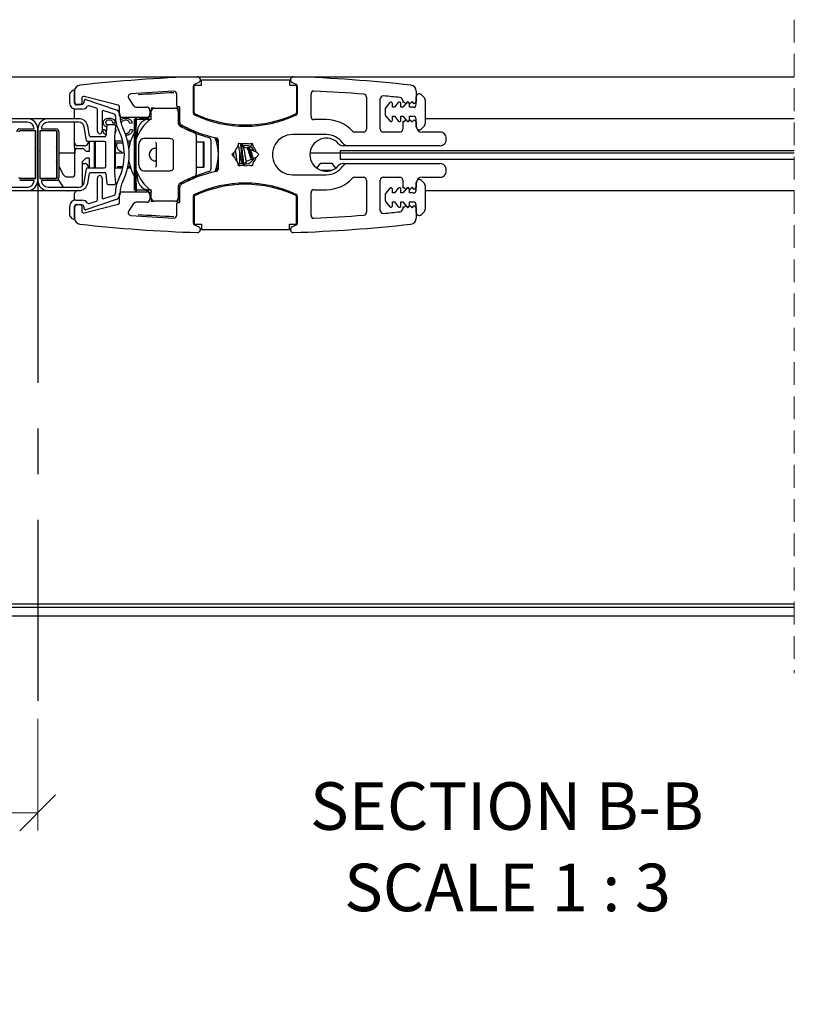
# Model space of a CAD drawing. Units: millimetres. Extents: x 13 to 432, y 4 to 264.
# Drawn here: x 240 to 283, y 204 to 259 of the extents above; entities that cross this region are included whole.
import ezdxf

# ---------------------------------------------------------------- set-up
doc = ezdxf.new("R2010")
doc.units = ezdxf.units.MM
doc.linetypes.add('CENTERX2', pattern=[20.32, 12.7, -2.54, 2.54, -2.54])
doc.linetypes.add('HIDDEN', pattern=[1.905, 1.27, -0.635])
doc.styles.add('SLDTEXTSTYLE0', font='TXT', dxfattribs={"width": 0.605})
doc.dimstyles.new('SLDDIMSTYLE1', dxfattribs={"dimtxt": 2.054655, "dimasz": 2, "dimexe": 0, "dimexo": 0.0625, "dimgap": 0.513664, "dimtad": 1, "dimdec": 0, "dimlfac": 3, "dimrnd": 1e-09, "dimzin": 12, "dimdsep": 46, "dimtxsty": 'SLDTEXTSTYLE0', "dimblk1": 'OBLIQUE', "dimblk2": 'OBLIQUE', "dimsah": 1, "dimcen": 0.09, "dimadec": 0, "dimazin": 3, "dimtfac": 1, "dimtofl": 0, "dimtmove": 0, "dimatfit": 3, "dimldrblk": 'OBLIQUE', "dimfxl": 0, "dimfrac": 2, "dimtolj": 1, "dimtzin": 12, "dimarcsym": 0})

# ---------------------------------------------------------------- blocks, each defined once
blk = doc.blocks.new('SW_BROKEN_VIEW_2')
at = {"color": 0, "linetype": 'Continuous'}
for p, q in [((60.983, 0.139), (35.729, 0.139)), ((35.729, 0.139), (35.729, -0.355)), ((60.983, -0.355), (35.729, -0.355))]:
    blk.add_line(p, q, dxfattribs=at)
at = {"color": 0, "linetype": 'CENTERX2'}
blk.add_line((18.906, -0.083), (18.906, -30.473), dxfattribs=at)
blk = doc.blocks.new('_Oblique')
at = {"color": 0, "linetype": 'ByBlock', "lineweight": -2}
blk.add_line((-0.5, -0.5), (0.5, 0.5), dxfattribs=at)
blk = doc.blocks.new('_D_4')
at = {"color": 7, "linetype": 'Continuous', "lineweight": 0}
for p, q in [((169.316, 225.868), (169.316, 214.121)), ((240.839, 220.345), (240.839, 214.121)), ((169.316, 215.112), (240.839, 215.112))]:
    blk.add_line(p, q, dxfattribs=at)
at = {"color": 7, "linetype": 'Continuous', "lineweight": 18, "xscale": 2, "yscale": 2, "rotation": 180.0000000000004}
blk.add_blockref('_Oblique', (169.316, 215.112), dxfattribs=at)
at = {"color": 7, "linetype": 'Continuous', "lineweight": 18, "xscale": 2, "yscale": 2}
blk.add_blockref('_Oblique', (240.839, 215.112), dxfattribs=at)
at = {"color": 7, "linetype": 'Continuous', "lineweight": 18, "insert": (184.705, 217.84), "char_height": 2.11667, "attachment_point": 1, "style": 'SLDTEXTSTYLE0'}
blk.add_mtext('Custom Screen Meeting Point', dxfattribs=at)
blk = doc.blocks.new('SW_NOTE_0_1')
at = {"color": 0, "linetype": 'Continuous', "lineweight": 0, "char_height": 2.64583, "attachment_point": 2, "style": 'SLDTEXTSTYLE0'}
for s, insert in [('SECTION B-B', (11.369, 3.411)), ('SCALE 1 : 3', (11.407, -1.117))]:
    blk.add_mtext(s, dxfattribs=dict(at, insert=insert))

msp = doc.modelspace()

# ---------------------------------------------------------------- linework, layer by layer
at = {"color": 7, "linetype": 'HIDDEN', "lineweight": 18}
msp.add_line((282.916, 259.233), (282.916, 222.883), dxfattribs=at)
at = {"color": 7, "linetype": 'Continuous', "lineweight": 25}
for p, q in [((169.316, 256.058), (282.916, 256.058)), ((249.941, 255.586), (249.941, 255.892)), ((249.941, 255.892), (254.841, 255.892)), ((253.209, 255.892), (253.209, 255.896)), ((254.841, 255.892), (254.841, 255.586)), ((242.644, 255.156), (242.777, 255.289)), ((242.891, 254.592), (242.891, 255.261)), ((249.491, 255.515), (249.491, 254.056)), ((249.541, 254.075), (249.541, 255.586)), ((249.541, 255.586), (249.941, 255.586)), ((249.794, 255.74), (249.568, 255.636)), ((254.841, 255.586), (255.241, 255.586)), ((255.214, 255.636), (254.988, 255.74)), ((255.241, 255.586), (255.241, 254.075)), ((255.291, 254.056), (255.291, 255.515)), ((261.891, 255.261), (261.891, 254.675)), ((242.624, 254.592), (242.624, 255.108)), ((242.891, 255.242), (242.891, 254.658)), ((243.291, 254.87), (243.291, 254.592)), ((245.316, 254.478), (243.416, 254.967)), ((243.424, 254.658), (243.424, 254.725)), ((243.512, 254.788), (245.197, 254.224)), ((245.902, 254.846), (246.169, 254.449)), ((248.574, 254.442), (248.574, 255.088)), ((256.041, 253.84), (256.041, 255.096)), ((259.124, 254.923), (259.124, 253.142)), ((259.891, 253.142), (259.891, 254.827)), ((261.141, 254.737), (261.141, 254.625)), ((261.891, 254.525), (261.891, 254.942)), ((262.176, 255.06), (262.342, 254.893)), ((262.391, 254.775), (262.391, 253.442)), ((242.891, 253.725), (242.891, 254.265)), ((243.291, 254.258), (242.958, 254.258)), ((243.191, 254.492), (242.991, 254.492)), ((243.024, 254.525), (243.291, 254.525)), ((244.112, 254.306), (243.69, 254.448)), ((244.158, 253.025), (244.158, 254.243)), ((245.112, 253.972), (244.512, 254.172)), ((245.391, 253.892), (245.391, 254.381)), ((246.308, 254.375), (246.908, 254.375)), ((247.074, 254.208), (247.074, 253.958)), ((247.158, 254.308), (247.158, 254.142)), ((247.324, 254.308), (247.158, 254.308)), ((247.324, 254.308), (248.491, 254.308)), ((248.658, 254.308), (248.491, 254.308)), ((248.691, 254.392), (248.624, 254.392)), ((248.642, 254.212), (248.741, 254.2)), ((248.658, 254.142), (248.658, 254.308)), ((248.741, 253.522), (248.741, 254.342)), ((260.158, 254.237), (260.158, 253.98)), ((260.427, 254.619), (260.197, 254.344)), ((260.574, 254.358), (260.574, 254.565)), ((260.675, 254.358), (260.574, 254.358)), ((260.894, 254.619), (260.675, 254.358)), ((261.041, 254.358), (261.041, 254.565)), ((261.142, 254.358), (261.041, 254.358)), ((261.191, 254.675), (261.141, 254.625)), ((261.361, 254.619), (261.142, 254.358)), ((261.308, 254.558), (261.191, 254.675)), ((261.424, 254.675), (261.308, 254.558)), ((261.541, 254.558), (261.424, 254.675)), ((261.508, 254.358), (261.508, 254.565)), ((261.724, 254.358), (261.508, 254.358)), ((261.658, 254.675), (261.541, 254.558)), ((261.774, 254.558), (261.658, 254.675)), ((261.891, 254.675), (261.774, 254.558)), ((240.272, 253.725), (238.562, 253.725)), ((241.418, 253.725), (240.272, 253.725)), ((243.128, 253.725), (241.418, 253.725)), ((244.424, 254.109), (244.424, 253.025)), ((245.158, 253.827), (245.158, 253.908)), ((245.424, 253.908), (245.424, 253.827)), ((246.908, 253.792), (245.491, 253.792)), ((246.224, 253.692), (246.291, 253.692)), ((246.224, 253.025), (246.224, 253.692)), ((246.291, 253.308), (246.291, 253.792)), ((246.324, 253.792), (246.324, 253.308)), ((246.324, 253.692), (247.003, 253.692)), ((246.877, 253.715), (247.158, 253.9)), ((246.958, 253.692), (246.958, 253.799)), ((246.98, 253.808), (246.991, 253.808)), ((246.991, 253.808), (246.991, 253.692)), ((247.003, 253.692), (247.173, 253.692)), ((247.158, 253.807), (247.158, 254.142)), ((248.658, 254.142), (248.658, 253.472)), ((250.27, 253.725), (250.071, 253.725)), ((254.711, 253.725), (254.512, 253.725)), ((256.891, 253.674), (256.208, 253.674)), ((260.197, 253.873), (260.427, 253.598)), ((260.574, 253.652), (260.574, 253.858)), ((260.574, 253.858), (260.675, 253.858)), ((260.675, 253.858), (260.894, 253.598)), ((261.041, 253.652), (261.041, 253.858)), ((261.041, 253.858), (261.142, 253.858)), ((261.142, 253.858), (261.361, 253.598)), ((261.191, 253.542), (261.308, 253.658)), ((261.308, 253.658), (261.424, 253.542)), ((261.424, 253.542), (261.541, 253.658)), ((261.508, 253.858), (261.724, 253.858)), ((261.508, 253.652), (261.508, 253.858)), ((261.541, 253.658), (261.658, 253.542)), ((261.658, 253.542), (261.774, 253.658)), ((261.774, 253.658), (261.891, 253.542)), ((261.891, 253.275), (261.891, 253.692)), ((282.916, 253.725), (262.391, 253.725)), ((240.272, 253.525), (238.562, 253.525)), ((239.839, 253.158), (240.639, 253.158)), ((240.839, 250.292), (240.839, 253.158)), ((240.851, 253.158), (240.851, 250.292)), ((241.051, 253.158), (241.851, 253.158)), ((243.128, 253.525), (241.418, 253.525)), ((242.891, 252.392), (242.891, 253.525)), ((243.559, 252.513), (243.424, 253.277)), ((243.715, 252.78), (243.621, 253.312)), ((244.451, 253.131), (244.582, 253.131)), ((244.673, 253.277), (244.625, 253.296)), ((244.677, 253.331), (244.63, 252.786)), ((244.652, 253.424), (244.742, 253.391)), ((245.112, 253.392), (244.744, 253.392)), ((245.157, 253.478), (245.025, 253.478)), ((245.126, 252.725), (245.178, 253.319)), ((245.181, 253.073), (245.146, 252.948)), ((246.102, 253.482), (245.971, 253.454)), ((245.994, 253.138), (246.126, 253.107)), ((246.291, 250.142), (246.291, 253.308)), ((246.324, 250.142), (246.324, 253.308)), ((249.158, 253.142), (249.158, 253.116)), ((251.724, 253.366), (251.724, 253.342)), ((253.058, 253.342), (253.058, 253.366)), ((261.141, 253.592), (261.191, 253.542)), ((261.141, 253.592), (261.141, 253.142)), ((261.891, 253.542), (261.891, 253.308)), ((262.342, 253.324), (262.176, 253.157)), ((240.739, 253.058), (239.839, 253.058)), ((240.672, 253.042), (239.839, 253.042)), ((240.722, 250.458), (240.722, 252.992)), ((240.739, 250.392), (240.739, 253.058)), ((241.851, 253.058), (240.951, 253.058)), ((240.951, 253.058), (240.951, 250.392)), ((240.968, 252.992), (240.968, 250.458)), ((241.851, 253.042), (241.018, 253.042)), ((241.901, 252.175), (241.901, 252.992)), ((241.918, 250.458), (241.918, 252.992)), ((242.018, 252.992), (242.018, 250.458)), ((244.563, 252.725), (243.78, 252.725)), ((245.126, 250.725), (245.126, 252.725)), ((246.224, 250.425), (246.224, 253.025)), ((246.324, 250.859), (246.324, 252.591)), ((246.391, 252.78), (246.391, 253.025)), ((246.788, 252.642), (248.12, 252.642)), ((249.658, 252.788), (249.658, 250.662)), ((256.891, 252.84), (255.006, 252.84)), ((258.958, 252.975), (258.462, 252.975)), ((260.974, 252.975), (260.058, 252.975)), ((263.224, 252.975), (262.224, 252.975)), ((263.558, 252.558), (263.558, 252.642)), ((240.851, 252.288), (240.839, 252.316)), ((240.839, 252.069), (240.851, 252.097)), ((240.951, 252.414), (240.968, 252.426)), ((241.868, 252.142), (241.901, 252.175)), ((241.901, 252.108), (241.868, 252.142)), ((241.901, 251.342), (241.901, 252.108)), ((242.891, 252.347), (242.891, 252.392)), ((242.897, 252.058), (242.897, 251.808)), ((242.91, 250.651), (242.91, 251.993)), ((242.994, 252.076), (243.32, 252.076)), ((243.474, 252.225), (243.058, 252.225)), ((243.379, 252.052), (243.481, 251.949)), ((244.558, 252.458), (243.624, 252.458)), ((243.641, 252.442), (243.642, 252.458)), ((243.641, 252.442), (243.641, 252.392)), ((243.716, 251.925), (243.716, 252.392)), ((243.983, 252.392), (243.983, 251.058)), ((244.057, 252.458), (244.058, 252.442)), ((244.058, 251.008), (244.058, 252.442)), ((244.624, 251.058), (244.624, 252.392)), ((245.141, 252.475), (245.141, 250.975)), ((245.565, 252.475), (245.141, 252.475)), ((245.224, 252.392), (245.224, 252.231)), ((245.224, 252.392), (245.584, 252.392)), ((246.006, 252.475), (245.839, 252.475)), ((245.857, 252.392), (245.982, 252.392)), ((246.274, 252.481), (246.274, 252.203)), ((246.274, 252.481), (246.291, 252.481)), ((246.274, 252.203), (246.291, 252.203)), ((246.274, 252.203), (246.274, 251.88)), ((246.463, 251.162), (246.463, 252.288)), ((247.428, 252.323), (247.428, 251.127)), ((247.428, 252.323), (247.428, 251.127)), ((248.382, 252.494), (248.382, 250.956)), ((249.658, 252.43), (250.04, 252.43)), ((250.04, 252.43), (250.04, 251.02)), ((250.04, 252.43), (250.074, 252.43)), ((250.074, 252.43), (250.074, 251.02)), ((250.474, 252.51), (250.474, 250.94)), ((250.891, 250.958), (250.891, 252.492)), ((251.962, 252.168), (252.017, 252.373)), ((252.032, 252.369), (252.002, 252.318)), ((252.017, 252.373), (252.222, 252.318)), ((252.278, 252.133), (252.155, 252.336)), ((252.256, 252.171), (252.162, 252.334)), ((252.273, 252.324), (252.186, 252.284)), ((252.499, 252.071), (252.256, 252.171)), ((252.507, 252.126), (252.477, 252.08)), ((252.56, 252.318), (252.765, 252.373)), ((252.679, 251.977), (252.594, 252.12)), ((253.002, 251.863), (252.655, 252.006)), ((252.775, 252.314), (252.667, 252.347)), ((252.673, 252.158), (252.775, 252.314)), ((252.688, 252.349), (252.775, 252.314)), ((252.765, 252.373), (252.82, 252.168)), ((258.076, 252.225), (257.823, 252.225)), ((263.224, 252.225), (258.076, 252.225)), ((240.722, 251.888), (240.739, 251.913)), ((240.739, 251.808), (240.722, 251.808)), ((240.851, 251.808), (240.839, 251.808)), ((240.968, 251.913), (240.951, 251.938)), ((240.968, 251.808), (240.951, 251.808)), ((241.918, 251.808), (241.901, 251.808)), ((242.91, 251.808), (242.018, 251.808)), ((243.481, 251.501), (243.333, 251.353)), ((243.54, 251.925), (243.716, 251.925)), ((243.716, 251.525), (243.54, 251.525)), ((243.716, 251.058), (243.716, 251.525)), ((244.058, 251.808), (243.983, 251.808)), ((245.592, 251.808), (245.141, 251.808)), ((246.274, 251.88), (246.274, 251.722)), ((246.274, 251.88), (246.274, 251.722)), ((246.274, 251.722), (246.291, 251.722)), ((246.274, 251.722), (246.274, 251.553)), ((246.274, 251.722), (246.274, 251.553)), ((246.274, 251.553), (246.274, 251.242)), ((247.054, 251.667), (247.054, 251.783)), ((251.643, 251.725), (251.793, 251.875)), ((251.793, 251.575), (251.643, 251.725)), ((252.087, 251.209), (252.087, 251.878)), ((252.455, 251.361), (252.73, 251.475)), ((252.702, 251.513), (252.73, 251.474)), ((252.856, 251.527), (252.813, 251.454)), ((252.86, 251.529), (253.002, 251.588)), ((252.989, 251.875), (253.139, 251.725)), ((253.139, 251.725), (252.989, 251.575)), ((282.916, 251.808), (255.978, 251.808)), ((241.868, 251.308), (241.901, 251.342)), ((241.901, 251.275), (241.868, 251.308)), ((241.886, 251.326), (241.918, 251.266)), ((241.901, 250.458), (241.901, 251.275)), ((242.018, 251.079), (242.265, 250.617)), ((243.309, 251.294), (243.309, 249.985)), ((243.391, 251.225), (243.474, 251.225)), ((243.424, 250.173), (243.559, 250.937)), ((243.624, 250.992), (244.558, 250.992)), ((243.641, 251.058), (243.641, 251.008)), ((243.642, 250.992), (243.641, 251.008)), ((244.058, 251.008), (244.057, 250.992)), ((245.565, 250.975), (245.141, 250.975)), ((245.261, 251.058), (245.584, 251.058)), ((246.006, 250.975), (245.839, 250.975)), ((245.857, 251.058), (245.982, 251.058)), ((246.274, 251.242), (246.274, 250.964)), ((246.274, 251.242), (246.291, 251.242)), ((246.274, 250.964), (246.291, 250.964)), ((249.658, 251.02), (250.04, 251.02)), ((250.04, 251.02), (250.074, 251.02)), ((250.89, 251.022), (250.891, 251.022)), ((252.017, 251.077), (251.962, 251.282)), ((251.982, 251.209), (252.087, 251.209)), ((251.984, 251.2), (251.989, 251.209)), ((252.222, 251.132), (252.017, 251.077)), ((252.087, 251.209), (252.225, 251.266)), ((252.247, 251.229), (252.188, 251.25)), ((252.189, 251.251), (252.238, 251.233)), ((252.21, 251.291), (252.278, 251.181)), ((252.354, 251.18), (252.463, 251.365)), ((252.765, 251.077), (252.56, 251.132)), ((252.783, 251.142), (252.682, 251.099)), ((252.82, 251.282), (252.765, 251.077)), ((256.558, 251.225), (256.354, 250.982)), ((257.224, 251.225), (256.558, 251.225)), ((257.428, 250.982), (257.224, 251.225)), ((257.823, 251.225), (258.076, 251.225)), ((258.076, 251.225), (263.224, 251.225)), ((263.558, 250.808), (263.558, 250.892)), ((239.839, 250.408), (240.672, 250.408)), ((239.839, 250.392), (240.739, 250.392)), ((240.951, 250.392), (241.851, 250.392)), ((241.018, 250.408), (241.851, 250.408)), ((241.918, 250.464), (241.901, 250.49)), ((242.272, 249.925), (241.986, 250.36)), ((242.485, 250.484), (242.744, 250.484)), ((243.621, 250.138), (243.715, 250.67)), ((243.78, 250.725), (244.563, 250.725)), ((244.158, 249.207), (244.158, 250.425)), ((244.424, 250.425), (244.424, 249.341)), ((244.63, 250.664), (244.677, 250.119)), ((245.178, 250.131), (245.126, 250.725)), ((246.224, 249.758), (246.224, 250.425)), ((246.391, 250.425), (246.391, 250.67)), ((248.12, 250.808), (246.788, 250.808)), ((249.341, 250.356), (249.08, 250.207)), ((249.158, 250.335), (249.158, 250.308)), ((255.006, 250.61), (256.891, 250.61)), ((257.156, 250.848), (256.626, 250.848)), ((258.462, 250.475), (258.958, 250.475)), ((260.058, 250.475), (260.974, 250.475)), ((262.224, 250.475), (263.224, 250.475)), ((238.562, 249.925), (240.272, 249.925)), ((240.639, 250.292), (239.839, 250.292)), ((241.851, 250.292), (241.051, 250.292)), ((241.418, 249.925), (243.128, 249.925)), ((244.744, 250.058), (245.112, 250.058)), ((246.291, 249.658), (246.291, 250.142)), ((246.324, 250.142), (246.324, 249.658)), ((248.658, 249.978), (248.658, 249.308)), ((248.741, 249.108), (248.741, 249.928)), ((251.724, 250.108), (251.724, 250.084)), ((253.058, 250.084), (253.058, 250.108)), ((259.124, 250.308), (259.124, 248.527)), ((259.891, 248.623), (259.891, 250.308)), ((260.427, 249.852), (260.197, 249.577)), ((260.574, 249.592), (260.574, 249.798)), ((260.894, 249.852), (260.675, 249.592)), ((261.041, 249.592), (261.041, 249.798)), ((261.141, 250.308), (261.141, 249.858)), ((261.191, 249.908), (261.141, 249.858)), ((261.361, 249.852), (261.142, 249.592)), ((261.308, 249.792), (261.191, 249.908)), ((261.424, 249.908), (261.308, 249.792)), ((261.541, 249.792), (261.424, 249.908)), ((261.508, 249.592), (261.508, 249.798)), ((261.658, 249.908), (261.541, 249.792)), ((261.774, 249.792), (261.658, 249.908)), ((261.891, 249.908), (261.774, 249.792)), ((261.891, 249.758), (261.891, 250.175)), ((261.891, 250.142), (261.891, 249.908)), ((262.176, 250.293), (262.342, 250.126)), ((262.391, 250.008), (262.391, 248.675)), ((238.562, 249.725), (240.272, 249.725)), ((240.272, 249.725), (241.418, 249.725)), ((241.418, 249.725), (243.128, 249.725)), ((243.066, 249.723), (242.557, 249.707)), ((242.891, 249.185), (242.891, 249.558)), ((243.092, 249.725), (243.066, 249.723)), ((244.512, 249.278), (245.112, 249.478)), ((245.158, 249.542), (245.158, 249.623)), ((245.391, 249.069), (245.391, 249.558)), ((245.424, 249.623), (245.424, 249.542)), ((245.491, 249.658), (246.908, 249.658)), ((246.291, 249.758), (246.224, 249.758)), ((247.003, 249.758), (246.324, 249.758)), ((247.158, 249.55), (246.848, 249.758)), ((246.958, 249.651), (246.958, 249.758)), ((246.991, 249.642), (246.98, 249.642)), ((246.991, 249.758), (246.991, 249.642)), ((247.173, 249.758), (247.003, 249.758)), ((247.074, 249.492), (247.074, 249.242)), ((247.158, 249.725), (247.158, 249.643)), ((247.158, 249.308), (247.158, 249.643)), ((247.158, 249.308), (247.158, 249.142)), ((248.742, 249.25), (248.642, 249.238)), ((248.658, 249.142), (248.658, 249.308)), ((249.491, 249.394), (249.491, 247.935)), ((249.541, 249.375), (249.541, 247.864)), ((250.071, 249.725), (250.27, 249.725)), ((254.512, 249.725), (254.711, 249.725)), ((255.241, 247.864), (255.241, 249.375)), ((255.291, 247.935), (255.291, 249.394)), ((256.041, 248.354), (256.041, 249.61)), ((256.208, 249.777), (256.891, 249.777)), ((260.158, 249.47), (260.158, 249.213)), ((260.675, 249.592), (260.574, 249.592)), ((261.142, 249.592), (261.041, 249.592)), ((261.724, 249.592), (261.508, 249.592)), ((262.391, 249.725), (282.916, 249.725)), ((242.624, 248.342), (242.624, 248.858)), ((242.891, 248.19), (242.891, 248.858)), ((242.891, 248.792), (242.891, 248.208)), ((242.958, 249.192), (243.291, 249.192)), ((242.991, 248.958), (243.191, 248.958)), ((243.291, 248.925), (243.024, 248.925)), ((243.291, 248.858), (243.291, 248.58)), ((243.416, 248.483), (245.316, 248.972)), ((243.424, 248.725), (243.424, 248.792)), ((245.197, 249.226), (243.512, 248.662)), ((243.69, 249.003), (244.112, 249.144)), ((246.169, 249.001), (245.902, 248.604)), ((246.908, 249.075), (246.308, 249.075)), ((247.158, 249.142), (247.324, 249.142)), ((248.491, 249.142), (247.324, 249.142)), ((248.491, 249.142), (248.658, 249.142)), ((248.574, 248.362), (248.574, 249.008)), ((248.624, 249.058), (248.691, 249.058)), ((260.197, 249.106), (260.427, 248.831)), ((260.574, 248.885), (260.574, 249.092)), ((260.574, 249.092), (260.675, 249.092)), ((260.675, 249.092), (260.894, 248.831)), ((261.041, 248.885), (261.041, 249.092)), ((261.041, 249.092), (261.142, 249.092)), ((261.141, 248.825), (261.141, 248.713)), ((261.141, 248.825), (261.191, 248.775)), ((261.142, 249.092), (261.361, 248.831)), ((261.191, 248.775), (261.308, 248.892)), ((261.308, 248.892), (261.424, 248.775)), ((261.424, 248.775), (261.541, 248.892)), ((261.508, 248.885), (261.508, 249.092)), ((261.508, 249.092), (261.724, 249.092)), ((261.541, 248.892), (261.658, 248.775)), ((261.658, 248.775), (261.774, 248.892)), ((261.774, 248.892), (261.891, 248.775)), ((261.891, 248.508), (261.891, 248.925)), ((261.891, 248.775), (261.891, 248.19)), ((242.777, 248.161), (242.644, 248.295)), ((262.342, 248.557), (262.176, 248.391)), ((249.541, 247.864), (249.941, 247.864)), ((249.568, 247.814), (249.794, 247.71)), ((249.941, 247.864), (249.941, 247.558)), ((254.841, 247.864), (255.241, 247.864)), ((254.841, 247.558), (254.841, 247.864)), ((254.988, 247.71), (255.214, 247.814)), ((249.941, 247.558), (254.841, 247.558)), ((253.017, 247.554), (253.017, 247.558)), ((253.031, 247.554), (253.031, 247.558)), ((253.209, 247.554), (253.209, 247.558)), ((169.316, 226.558), (282.916, 226.558)), ((282.916, 226.725), (195.158, 226.725)), ((282.916, 226.058), (169.316, 226.058))]:
    msp.add_line(p, q, dxfattribs=at)
at = {"color": 7, "linetype": 'Continuous', "lineweight": 25, "flags": 128}
for points in [[(248.12, 252.642), (248.172, 252.639), (248.222, 252.631), (248.268, 252.618), (248.307, 252.6), (248.339, 252.577), (248.362, 252.552), (248.377, 252.524), (248.382, 252.494)], [(248.12, 252.642), (248.172, 252.639), (248.222, 252.631), (248.268, 252.618), (248.307, 252.6), (248.339, 252.577), (248.362, 252.552), (248.377, 252.524), (248.382, 252.494)], [(249.51, 252.96), (249.816, 252.842), (250.352, 252.671)], [(240.739, 252.425), (240.734, 252.428), (240.722, 252.435)], [(240.839, 252.214), (240.845, 252.254), (240.851, 252.276)], [(240.851, 252.109), (240.842, 252.144), (240.839, 252.171)], [(243.716, 252.392), (243.726, 252.443), (243.734, 252.458)], [(243.965, 252.458), (243.973, 252.443), (243.983, 252.392)], [(251.773, 251.565), (251.755, 251.725), (251.744, 251.826)], [(243.734, 250.992), (243.726, 251.007), (243.716, 251.058)], [(243.983, 251.058), (243.973, 251.007), (243.965, 250.992)], [(248.382, 250.956), (248.377, 250.926), (248.362, 250.898), (248.339, 250.873), (248.307, 250.851), (248.268, 250.833), (248.222, 250.819), (248.172, 250.811), (248.12, 250.808)], [(248.382, 250.956), (248.377, 250.926), (248.362, 250.898), (248.339, 250.873), (248.307, 250.851), (248.268, 250.833), (248.222, 250.819), (248.172, 250.811), (248.12, 250.808)], [(250.352, 250.779), (249.816, 250.608), (249.574, 250.516)], [(248.753, 250.122), (248.838, 250.142), (248.937, 250.166)]]:
    msp.add_lwpolyline(points, dxfattribs=at)
at = {"color": 7, "linetype": 'Continuous', "lineweight": 25}
for centre, radius, start, end in [((252.391, 172.67), 83.431, 91.8316, 96.33327), ((249.724, 255.892), 0.167, 294.7766, 90.0027), ((255.058, 255.892), 0.167, 89.9944, 245.24), ((252.391, 172.67), 83.431, 83.66673, 88.1684), ((242.824, 255.242), 0.0667, 0.0059, 134.9939), ((243.224, 255.261), 0.333, 96.3306, 180.0047), ((252.39, 172.685), 82.666, 92.76683, 94.41451), ((248.408, 255.088), 0.167, 0.001, 92.7689), ((249.624, 255.515), 0.133, 114.8002, 179.9598), ((255.158, 255.515), 0.133, 359.9977, 65.2157), ((256.208, 255.096), 0.167, 87.3334, 180.0194), ((252.39, 172.661), 82.69, 85.43559, 87.34878), ((261.558, 255.26), 0.333, 0.008, 83.6643), ((242.691, 255.108), 0.0669, 135.0903, 179.9426), ((243.391, 254.87), 0.1, 75.5422, 179.9999), ((243.491, 254.725), 0.0666, 71.4767, 180.0232), ((246.04, 254.94), 0.167, 94.4068, 213.9448), ((252.391, 172.672), 82.592, 92.767, 94.14544), ((258.958, 254.923), 0.167, 0.0078, 85.4201), ((260.058, 254.827), 0.167, 84.6769, 179.9919), ((252.397, 172.734), 82.617, 84.02887, 84.66898), ((260.974, 254.737), 0.167, 359.9987, 84.0303), ((262.058, 254.942), 0.167, 44.9982, 180.0024), ((262.224, 254.775), 0.167, 0.0395, 44.9777), ((242.958, 254.592), 0.333, 180.0003, 270.0023), ((243.024, 254.658), 0.133, 180.0065, 269.9855), ((242.991, 254.592), 0.1, 179.9964, 270.0129), ((243.191, 254.592), 0.1, 270.0099, 0.0036), ((243.291, 254.658), 0.133, 269.9975, 359.9935), ((243.291, 254.658), 0.4, 269.9916, 324.0518), ((243.669, 254.384), 0.0667, 71.4922, 144.037), ((244.091, 254.243), 0.0666, 359.9859, 71.5446), ((244.491, 254.109), 0.0666, 71.4784, 180.0225), ((245.091, 253.908), 0.333, 359.9926, 71.5004), ((245.291, 254.381), 0.1, 0.03, 75.5317), ((246.308, 254.542), 0.167, 213.9468, 269.994), ((246.908, 254.208), 0.167, 0.012, 89.9841), ((247.324, 254.142), 0.167, 90.0159, 179.988), ((248.491, 254.142), 0.167, 0.012, 89.9841), ((248.624, 254.442), 0.05, 179.958, 270.0277), ((248.691, 254.342), 0.05, 0.0348, 89.9524), ((260.324, 254.237), 0.167, 140.0192, 179.9915), ((260.491, 254.565), 0.0833, 0.005, 139.9981), ((260.958, 254.565), 0.0833, 0.005, 139.9981), ((261.424, 254.565), 0.0833, 0.005, 139.9981), ((261.724, 254.525), 0.167, 270.0022, 359.988), ((240.272, 253.158), 0.567, 0.0011, 90.0004), ((241.418, 253.158), 0.567, 89.9968, 180.0057), ((243.128, 253.225), 0.5, 9.9952, 90.0015), ((245.091, 253.908), 0.0667, 359.9952, 71.4879), ((246.758, 253.827), 1.6, 180.0049, 206.7657), ((245.491, 253.892), 0.1, 179.9964, 269.9901), ((246.759, 253.827), 1.335, 180.0124, 206.7522), ((248.658, 251.725), 2.5, 128.683, 158.2126), ((246.908, 253.958), 0.167, 270.0166, 359.9877), ((246.991, 253.807), 0.167, 308.6562, 0.0218), ((249.624, 254.056), 0.133, 180.0137, 244.9457), ((249.624, 254.075), 0.0833, 179.9852, 244.8577), ((252.391, 259.975), 6.667, 244.9462, 295.0538), ((252.391, 259.975), 6.6, 244.8779, 295.1221), ((255.158, 254.075), 0.0833, 295.1111, 0.003), ((255.158, 254.056), 0.133, 295.0384, 0.029), ((256.208, 253.84), 0.167, 179.9887, 270.0075), ((256.891, 251.725), 1.949, 42.0498, 89.9995), ((260.324, 253.98), 0.167, 180.0081, 219.9816), ((260.491, 253.652), 0.0833, 220.0019, 359.9941), ((260.958, 253.652), 0.0833, 220.0019, 359.9941), ((261.424, 253.652), 0.0833, 220.0019, 359.9941), ((261.724, 253.692), 0.167, 0.0123, 89.9971), ((239.839, 252.992), 0.167, 89.9925, 180.0117), ((240.272, 253.158), 0.367, 0.0035, 89.9998), ((241.418, 253.158), 0.367, 89.9958, 180.0071), ((241.851, 252.992), 0.167, 0.0116, 89.9978), ((243.128, 253.225), 0.3, 9.9979, 90.0017), ((244.744, 253.325), 0.0666, 89.9594, 175.0522), ((245.112, 253.325), 0.0666, 354.9784, 90.0103), ((242.591, 251.725), 3.067, 333.2369, 26.7631), ((242.591, 251.725), 3.333, 333.2339, 26.7661), ((247.058, 253.025), 0.667, 121.4403, 179.9955), ((248.908, 253.522), 0.25, 179.9915, 241.6488), ((248.824, 253.472), 0.167, 179.9818, 241.2683), ((248.908, 253.522), 0.167, 179.9856, 241.6547), ((252.392, 259.978), 7.586, 241.2574, 248.0245), ((252.391, 259.976), 7.501, 241.6412, 257.4436), ((249.275, 252.641), 0.466, 32.5298, 90.0027), ((258.958, 253.142), 0.167, 269.9925, 0.0113), ((260.058, 253.142), 0.167, 179.9887, 270.0075), ((260.974, 253.142), 0.167, 269.9925, 0.0113), ((262.224, 253.308), 0.333, 180.0002, 269.9958), ((262.058, 253.275), 0.167, 179.9976, 315.0018), ((262.224, 253.442), 0.167, 315.0223, 359.9605), ((239.839, 252.992), 0.0667, 90.0248, 179.9656), ((239.839, 252.992), 0.05, 89.9723, 180.042), ((240.672, 252.992), 0.05, 0.0358, 89.95), ((241.018, 252.992), 0.05, 89.9723, 180.042), ((241.851, 252.992), 0.0666, 359.9761, 90.0335), ((241.851, 252.992), 0.05, 0.0358, 89.9955), ((243.78, 252.792), 0.0667, 190.0109, 269.9817), ((244.291, 253.025), 0.133, 180.0011, 359.9989), ((244.563, 252.792), 0.0667, 269.9846, 354.9929), ((248.391, 251.725), 2.5, 150.0738, 172.1506), ((246.49, 252.591), 0.166, 158.194, 180.0615), ((246.806, 252.3), 0.343, 92.9217, 181.944), ((249.448, 252.936), 0.0833, 11.1894, 87.0152), ((249.491, 252.788), 0.167, 0.0143, 68.0152), ((250.308, 252.51), 0.167, 0.0135, 74.3963), ((248.391, 251.725), 2.5, 337.8766, 22.6636), ((250.558, 252.325), 0.333, 0.001, 59.1252), ((250.724, 252.492), 0.167, 0.0003, 77.4523), ((255.006, 251.725), 1.115, 89.9986, 270.0014), ((256.891, 251.725), 0.917, 41.8105, 318.1895), ((256.891, 251.725), 1.115, 35.1217, 90.0003), ((258.462, 253.142), 0.167, 222.0412, 269.9993), ((263.224, 252.642), 0.333, 0.0003, 90.0023), ((263.224, 252.558), 0.333, 269.9977, 359.9995), ((243.058, 252.392), 0.167, 179.9912, 270.0049), ((242.994, 251.993), 0.0834, 90.0399, 179.9644), ((243.32, 251.993), 0.0835, 45.0351, 89.9668), ((243.474, 252.392), 0.167, 269.9925, 0.0113), ((243.624, 252.525), 0.0666, 189.9506, 270.042), ((244.558, 252.392), 0.0667, 0.0352, 89.9734), ((245.558, 252.231), 0.333, 180.0113, 246.7887), ((247.363, 251.758), 0.311, 78.0759, 175.2701), ((252.391, 251.725), 0.616, 134.0656, 165.9261), ((252.391, 251.725), 0.617, 74.0786, 105.9214), ((252.391, 251.725), 0.515, 21.9539, 108.2834), ((252.391, 251.725), 0.516, 21.8002, 108.1357), ((252.391, 251.725), 0.617, 14.0786, 45.918), ((257.823, 252.558), 0.333, 221.8119, 269.9952), ((258.076, 252.558), 0.333, 215.1229, 269.9948), ((243.54, 252.008), 0.0833, 224.9786, 270.0233), ((243.54, 251.442), 0.0833, 89.9775, 135.0185), ((245.341, 251.725), 0.216, 22.5987, 66.8178), ((247.366, 251.696), 0.313, 185.2626, 281.3915), ((252.391, 251.725), 0.616, 194.0736, 225.9348), ((252.391, 251.725), 0.516, 268.2925, 338.1989), ((252.391, 251.725), 0.515, 268.516, 338.0464), ((252.391, 251.725), 0.617, 314.0816, 345.9217), ((243.392, 251.294), 0.0835, 135.0679, 179.9479), ((243.391, 251.058), 0.167, 90.0066, 119.5637), ((243.474, 251.058), 0.167, 359.9886, 90.0071), ((243.624, 250.925), 0.0666, 89.9591, 170.049), ((244.558, 251.058), 0.0667, 270.0257, 359.9647), ((248.392, 251.725), 2.501, 187.7271, 210.6767), ((246.807, 251.152), 0.344, 178.2537, 266.8805), ((250.308, 250.94), 0.167, 285.6041, 359.9861), ((250.558, 251.125), 0.333, 300.8892, 359.9844), ((250.724, 250.958), 0.167, 282.5473, 359.9999), ((252.391, 251.725), 0.617, 254.079, 285.921), ((256.891, 251.725), 1.115, 269.9998, 324.8782), ((257.823, 250.892), 0.333, 90.0052, 138.188), ((258.076, 250.892), 0.333, 90.0052, 144.8771), ((263.224, 250.892), 0.333, 0.0004, 90.0023), ((239.839, 250.458), 0.05, 179.9575, 270.029), ((240.672, 250.458), 0.05, 270.0488, 359.9647), ((241.018, 250.458), 0.05, 179.9575, 270.029), ((241.851, 250.458), 0.05, 270.0032, 359.9647), ((241.851, 250.458), 0.167, 270.0026, 359.988), ((241.851, 250.458), 0.0666, 269.9674, 0.023), ((242.485, 250.734), 0.25, 208.0876, 270.0022), ((242.744, 250.651), 0.167, 269.9929, 0.0111), ((243.78, 250.658), 0.0667, 90.0183, 169.9891), ((244.291, 250.425), 0.133, 0.0011, 179.9989), ((244.563, 250.658), 0.0667, 5.0067, 90.0164), ((246.758, 249.623), 1.6, 153.2343, 179.9951), ((246.49, 250.859), 0.166, 179.9383, 201.8064), ((248.658, 251.725), 2.5, 201.7874, 231.3171), ((247.058, 250.425), 0.667, 180.0061, 238.558), ((252.392, 243.472), 7.586, 111.9755, 118.7426), ((252.391, 243.475), 7.501, 102.5565, 118.3588), ((249.276, 250.809), 0.465, 269.9925, 326.348), ((249.448, 250.514), 0.0833, 273.0169, 348.7785), ((249.491, 250.662), 0.167, 291.9852, 359.9855), ((256.891, 251.725), 1.949, 270.0005, 317.9502), ((258.462, 250.308), 0.167, 90.0016, 137.9579), ((258.958, 250.308), 0.167, 359.9889, 90.0071), ((260.058, 250.308), 0.167, 89.9929, 180.0111), ((260.974, 250.308), 0.167, 359.9889, 90.0071), ((262.224, 250.142), 0.333, 90.0046, 179.9996), ((262.058, 250.175), 0.167, 44.9985, 180.0023), ((263.224, 250.808), 0.333, 269.9977, 359.9996), ((240.272, 250.292), 0.367, 270.0004, 359.9963), ((240.272, 250.292), 0.567, 269.9996, 359.9989), ((241.418, 250.292), 0.567, 179.9943, 270.0032), ((241.418, 250.292), 0.367, 179.9931, 270.004), ((243.128, 250.225), 0.3, 269.9983, 350.0021), ((243.128, 250.225), 0.5, 269.9985, 350.0048), ((244.744, 250.125), 0.0666, 184.9468, 270.0416), ((245.112, 250.125), 0.0666, 269.9889, 5.0224), ((246.759, 249.623), 1.335, 153.2478, 179.9876), ((248.908, 249.928), 0.25, 118.3509, 180.0086), ((248.824, 249.978), 0.167, 118.7322, 180.0182), ((248.908, 249.928), 0.167, 118.346, 180.0137), ((252.391, 243.475), 6.667, 64.9462, 115.0538), ((252.391, 243.475), 6.6, 64.8779, 115.1221), ((260.491, 249.798), 0.0833, 0.0055, 139.9981), ((260.958, 249.798), 0.0833, 0.0055, 139.9981), ((261.424, 249.798), 0.0833, 0.0055, 139.9981), ((262.224, 250.008), 0.167, 0.0397, 44.9773), ((242.55, 249.957), 0.25, 248.3121, 271.7345), ((243.058, 249.558), 0.167, 101.6368, 180.0037), ((244.491, 249.341), 0.0666, 179.9772, 288.5224), ((245.091, 249.542), 0.0667, 288.5111, 0.0058), ((245.091, 249.542), 0.333, 288.4996, 0.0075), ((245.491, 249.558), 0.1, 90.0099, 180.0036), ((246.908, 249.492), 0.167, 0.012, 89.9838), ((246.908, 249.242), 0.167, 270.0162, 359.988), ((246.991, 249.643), 0.167, 359.9799, 51.3417), ((247.324, 249.308), 0.167, 180.0122, 269.9838), ((248.491, 249.308), 0.167, 270.0162, 359.9878), ((249.624, 249.394), 0.133, 115.0553, 179.9856), ((249.624, 249.375), 0.0833, 115.1421, 180.0151), ((255.158, 249.375), 0.0833, 359.9967, 64.8892), ((255.158, 249.394), 0.133, 359.9717, 64.9606), ((256.208, 249.61), 0.167, 89.9929, 180.0114), ((260.324, 249.47), 0.167, 140.0188, 179.9917), ((261.724, 249.758), 0.167, 270.0026, 359.988), ((242.958, 248.858), 0.333, 89.9977, 179.9996), ((242.991, 248.858), 0.1, 89.9871, 180.0036), ((243.024, 248.792), 0.133, 90.0141, 179.9936), ((243.191, 248.858), 0.1, 359.9964, 89.9901), ((243.291, 248.792), 0.4, 35.9485, 90.0083), ((243.291, 248.792), 0.133, 0.0064, 90.003), ((243.491, 248.725), 0.0666, 179.9772, 288.5224), ((243.669, 249.066), 0.0667, 215.9619, 288.5081), ((244.091, 249.207), 0.0666, 288.4544, 0.0145), ((245.291, 249.069), 0.1, 284.4677, 359.9703), ((246.308, 248.908), 0.167, 90.0048, 146.0536), ((248.624, 249.008), 0.05, 89.971, 180.0425), ((248.691, 249.108), 0.05, 270.0488, 359.9647), ((260.324, 249.213), 0.167, 180.0083, 219.9812), ((260.491, 248.885), 0.0833, 220.0019, 359.995), ((260.958, 248.885), 0.0833, 220.0019, 359.995), ((260.974, 248.713), 0.167, 275.9697, 0.0011), ((261.424, 248.885), 0.0833, 220.0019, 359.995), ((261.724, 248.925), 0.167, 0.0122, 89.9974), ((242.691, 248.342), 0.0669, 180.0579, 224.9097), ((242.824, 248.208), 0.0667, 225.0068, 359.9939), ((243.224, 248.19), 0.333, 179.9954, 263.6694), ((243.391, 248.58), 0.1, 179.9999, 284.4584), ((246.04, 248.511), 0.167, 146.0552, 265.5931), ((252.39, 330.771), 82.672, 265.58555, 267.23311), ((252.39, 330.765), 82.579, 265.85444, 267.23309), ((248.408, 248.362), 0.167, 267.2315, 359.9988), ((256.208, 248.354), 0.167, 179.9802, 272.6669), ((252.391, 330.785), 82.686, 272.65116, 274.56446), ((258.958, 248.527), 0.167, 274.5795, 359.9926), ((260.058, 248.623), 0.167, 180.0081, 275.3231), ((252.397, 330.716), 82.617, 275.33102, 275.97113), ((261.558, 248.19), 0.333, 276.3357, 359.9919), ((262.058, 248.508), 0.167, 179.9976, 315.0018), ((262.224, 248.675), 0.167, 315.0227, 359.9603), ((252.391, 330.78), 83.431, 263.66672, 268.1684), ((249.624, 247.935), 0.133, 180.04, 245.2003), ((249.724, 247.558), 0.167, 269.9973, 65.2234), ((255.058, 247.558), 0.167, 114.76, 270.0056), ((252.391, 330.78), 83.431, 271.8316, 276.33328), ((255.158, 247.935), 0.133, 294.7838, 0.0025)]:
    msp.add_arc(centre, radius, start, end, dxfattribs=at)
for points, knots in [([(244.487, 253.498), (244.49, 253.527), (244.496, 253.584), (244.543, 253.66), (244.644, 253.738), (244.742, 253.747), (244.811, 253.754)], [0, 0, 0, 0, 0.1870289, 0.3740769, 0.5610939, 1, 1, 1, 1]), ([(244.816, 253.646), (244.769, 253.644), (244.699, 253.64), (244.64, 253.582), (244.621, 253.541), (244.619, 253.518), (244.618, 253.507)], [0, 0, 0, 0, 0.498794, 0.74855, 0.874236, 1, 1, 1, 1]), ([(244.811, 253.754), (244.857, 253.751), (244.949, 253.745), (245.069, 253.686), (245.142, 253.587), (245.152, 253.515), (245.157, 253.478)], [0, 0, 0, 0, 0.280844, 0.560145, 0.779847, 1, 1, 1, 1]), ([(245.025, 253.478), (245.02, 253.506), (245.01, 253.562), (244.935, 253.639), (244.861, 253.643), (244.816, 253.646)], [0, 0, 0, 0, 0.281098, 0.560159, 1, 1, 1, 1]), ([(245.46, 253.652), (245.501, 253.682), (245.585, 253.742), (245.689, 253.75), (245.742, 253.754)], [0, 0, 0, 0, 0.484213, 1, 1, 1, 1]), ([(245.736, 253.646), (245.703, 253.644), (245.637, 253.639), (245.551, 253.588), (245.494, 253.53), (245.487, 253.487), (245.485, 253.476)], [0, 0, 0, 0, 0.300242, 0.599589, 0.899265, 1, 1, 1, 1]), ([(245.971, 253.454), (245.96, 253.483), (245.94, 253.541), (245.882, 253.608), (245.809, 253.642), (245.76, 253.645), (245.736, 253.646)], [0, 0, 0, 0, 0.280603, 0.559765, 0.77965, 1, 1, 1, 1]), ([(245.742, 253.754), (245.788, 253.75), (245.879, 253.744), (245.992, 253.676), (246.066, 253.584), (246.09, 253.516), (246.102, 253.482)], [0, 0, 0, 0, 0.2801318, 0.5594734, 0.779573, 1, 1, 1, 1]), ([(246.46, 253.692), (246.479, 253.705), (246.543, 253.748), (246.622, 253.751), (246.676, 253.754)], [0, 0, 0, 0, 0.30956, 1, 1, 1, 1]), ([(246.676, 253.754), (246.722, 253.752), (246.797, 253.749), (246.858, 253.707), (246.881, 253.692)], [0, 0, 0, 0, 0.624069, 1, 1, 1, 1]), ([(247.003, 253.692), (246.931, 253.68), (246.827, 253.663), (246.737, 253.61), (246.71, 253.594)], [0, 0, 0, 0, 0.694682, 1, 1, 1, 1]), ([(244.683, 252.817), (244.682, 252.817), (244.629, 252.824), (244.543, 252.886), (244.465, 253.003), (244.456, 253.089), (244.451, 253.131)], [0, 0, 0, 0, 0.0042313, 0.3902642, 0.6948993, 1, 1, 1, 1]), ([(244.625, 253.296), (244.604, 253.308), (244.562, 253.332), (244.502, 253.398), (244.492, 253.46), (244.487, 253.498)], [0, 0, 0, 0, 0.281414, 0.562297, 1, 1, 1, 1]), ([(244.582, 253.131), (244.586, 253.095), (244.593, 253.037), (244.633, 252.998), (244.647, 252.984)], [0, 0, 0, 0, 0.642184, 1, 1, 1, 1]), ([(244.618, 253.507), (244.62, 253.489), (244.623, 253.458), (244.643, 253.435), (244.652, 253.424)], [0, 0, 0, 0, 0.559592, 1, 1, 1, 1]), ([(245.164, 253.157), (245.167, 253.15), (245.18, 253.125), (245.18, 253.095), (245.181, 253.073)], [0, 0, 0, 0, 0.243838, 1, 1, 1, 1]), ([(245.733, 252.904), (245.769, 252.908), (245.84, 252.915), (245.949, 252.994), (245.977, 253.083), (245.994, 253.138)], [0, 0, 0, 0, 0.280666, 0.560908, 1, 1, 1, 1]), ([(246.126, 253.107), (246.111, 253.059), (246.08, 252.964), (245.981, 252.86), (245.863, 252.804), (245.784, 252.799), (245.745, 252.796)], [0, 0, 0, 0, 0.280233, 0.559517, 0.779556, 1, 1, 1, 1]), ([(249.352, 253.075), (249.321, 253.1), (249.193, 253.205), (248.981, 253.3), (248.798, 253.333), (248.738, 253.345)], [0, 0, 0, 0, 0.177749, 0.729149, 1, 1, 1, 1]), ([(249.39, 253.011), (249.389, 253.011), (249.378, 253.016), (249.343, 253.031), (249.273, 253.062), (249.202, 253.094), (249.155, 253.117), (249.143, 253.123)], [0, 0, 0, 0, 0.010338, 0.138355, 0.424318, 0.844769, 1, 1, 1, 1]), ([(249.39, 253.011), (249.389, 253.011), (249.378, 253.016), (249.343, 253.031), (249.273, 253.062), (249.207, 253.092), (249.165, 253.112), (249.158, 253.116)], [0, 0, 0, 0, 0.011017, 0.147448, 0.452205, 0.90029, 1, 1, 1, 1]), ([(242.897, 252.058), (242.897, 252.095), (242.896, 252.164), (242.893, 252.261), (242.892, 252.32), (242.891, 252.347)], [0, 0, 0, 0, 0.381789, 0.720651, 1, 1, 1, 1]), ([(247.383, 252.427), (247.392, 252.417), (247.416, 252.39), (247.432, 252.351), (247.426, 252.326), (247.426, 252.324)], [0, 0, 0, 0, 0.3501741, 0.9307093, 1, 1, 1, 1]), ([(247.383, 252.427), (247.392, 252.417), (247.416, 252.39), (247.432, 252.351), (247.426, 252.326), (247.426, 252.324)], [0, 0, 0, 0, 0.3501741, 0.9307093, 1, 1, 1, 1]), ([(252.087, 251.878), (252.075, 251.931), (252.055, 252.024), (252.029, 252.141), (251.998, 252.198), (251.987, 252.219)], [0, 0, 0, 0, 0.451439, 0.803871, 1, 1, 1, 1]), ([(252.095, 252.352), (252.1, 252.33), (252.116, 252.261), (252.133, 252.134), (252.155, 251.969), (252.176, 251.789), (252.197, 251.61), (252.218, 251.452), (252.237, 251.313), (252.261, 251.239), (252.272, 251.167), (252.292, 251.172), (252.295, 251.173)], [0, 0, 0, 0, 0.0572739, 0.1749645, 0.3172803, 0.4716176, 0.6239489, 0.7624605, 0.8754002, 0.952395, 0.9923526, 1, 1, 1, 1]), ([(252.134, 252.366), (252.14, 252.339), (252.158, 252.266), (252.176, 252.134), (252.197, 251.969), (252.218, 251.789), (252.239, 251.61), (252.261, 251.451), (252.278, 251.315), (252.304, 251.235), (252.314, 251.167), (252.35, 251.17), (252.353, 251.181), (252.354, 251.184)], [0, 0, 0, 0, 0.067299, 0.181454, 0.319496, 0.469197, 0.616953, 0.751305, 0.860857, 0.93554, 0.974297, 0.992243, 1, 1, 1, 1]), ([(252.256, 252.171), (252.264, 252.16), (252.288, 252.125), (252.3, 252.042), (252.324, 251.931), (252.344, 251.799), (252.364, 251.663), (252.383, 251.543), (252.411, 251.444), (252.416, 251.393), (252.449, 251.354), (252.455, 251.361), (252.455, 251.362)], [0, 0, 0, 0, 0.047986, 0.149319, 0.289645, 0.453145, 0.623638, 0.774181, 0.891175, 0.967337, 0.998733, 1, 1, 1, 1]), ([(252.704, 251.514), (252.702, 251.516), (252.686, 251.534), (252.669, 251.586), (252.642, 251.664), (252.618, 251.757), (252.591, 251.852), (252.565, 251.943), (252.538, 252.008), (252.522, 252.061), (252.502, 252.066), (252.498, 252.067)], [0, 0, 0, 0, 0.010325, 0.120396, 0.265665, 0.429444, 0.602904, 0.766238, 0.895232, 0.980177, 1, 1, 1, 1]), ([(252.507, 252.125), (252.514, 252.133), (252.529, 252.15), (252.559, 252.112), (252.575, 252.064), (252.597, 251.987), (252.617, 251.895), (252.639, 251.795), (252.66, 251.695), (252.681, 251.607), (252.702, 251.534), (252.722, 251.486), (252.744, 251.45), (252.763, 251.453), (252.771, 251.454)], [0, 0, 0, 0, 0.034335, 0.072513, 0.143989, 0.246906, 0.372496, 0.507926, 0.641725, 0.762445, 0.859322, 0.928704, 0.971668, 1, 1, 1, 1]), ([(252.571, 252.141), (252.579, 252.135), (252.602, 252.117), (252.617, 252.061), (252.64, 251.988), (252.66, 251.895), (252.681, 251.795), (252.702, 251.695), (252.723, 251.607), (252.744, 251.534), (252.764, 251.486), (252.786, 251.45), (252.806, 251.453), (252.813, 251.454)], [0, 0, 0, 0, 0.039533, 0.113547, 0.220133, 0.350181, 0.49042, 0.628958, 0.753964, 0.854296, 0.92612, 0.970609, 1, 1, 1, 1]), ([(252.679, 251.977), (252.687, 251.959), (252.705, 251.917), (252.724, 251.843), (252.745, 251.76), (252.767, 251.68), (252.789, 251.609), (252.809, 251.56), (252.831, 251.525), (252.849, 251.526), (252.856, 251.527)], [0, 0, 0, 0, 0.116441, 0.276417, 0.457916, 0.631869, 0.781619, 0.895853, 0.963892, 1, 1, 1, 1]), ([(251.722, 251.646), (251.719, 251.673), (251.713, 251.72), (251.708, 251.767), (251.706, 251.788)], [0, 0, 0, 0, 0.555776, 1, 1, 1, 1]), ([(251.828, 251.949), (251.83, 251.941), (251.842, 251.866), (251.862, 251.725), (251.892, 251.538), (251.911, 251.391), (251.933, 251.314), (251.94, 251.29)], [0, 0, 0, 0, 0.037208, 0.339051, 0.640896, 0.889622, 1, 1, 1, 1]), ([(252.211, 251.292), (252.211, 251.292), (252.19, 251.308), (252.181, 251.382), (252.15, 251.489), (252.128, 251.636), (252.105, 251.768), (252.091, 251.851), (252.087, 251.878)], [0, 0, 0, 0, 0.002513, 0.131413, 0.330028, 0.578816, 0.861898, 1, 1, 1, 1]), ([(247.426, 251.131), (247.424, 251.108), (247.421, 251.071), (247.398, 251.037), (247.386, 251.025), (247.383, 251.024)], [0, 0, 0, 0, 0.5681895, 0.9251396, 1, 1, 1, 1]), ([(247.426, 251.131), (247.424, 251.108), (247.421, 251.071), (247.398, 251.037), (247.386, 251.025), (247.383, 251.024)], [0, 0, 0, 0, 0.5681895, 0.9251396, 1, 1, 1, 1]), ([(252.099, 251.099), (252.066, 251.108), (252.02, 251.119), (251.989, 251.153), (251.98, 251.163)], [0, 0, 0, 0, 0.721556, 1, 1, 1, 1]), ([(246.71, 249.856), (246.78, 249.818), (246.873, 249.768), (246.977, 249.76), (247.003, 249.758)], [0, 0, 0, 0, 0.749522, 1, 1, 1, 1])]:
    msp.add_open_spline(points, degree=3, knots=knots, dxfattribs=at)

# ---------------------------------------------------------------- block references
at = {"color": 7, "linetype": 'Continuous'}
msp.add_blockref('SW_BROKEN_VIEW_2', (221.933, 251.808), dxfattribs=at)
at = {"color": 7, "linetype": 'Continuous', "lineweight": 0}
msp.add_blockref('SW_NOTE_0_1', (255.561, 213.398), dxfattribs=at)

# ---------------------------------------------------------------- dimensions: what is measured, and where the dimension line sits
at = {"color": 7, "linetype": 'Continuous', "lineweight": 18}
dim = msp.add_linear_dim(base=(240.839, 215.112), p1=(169.316, 226.858), p2=(240.839, 221.336), text='Custom Screen Meeting Point', dimstyle='SLDDIMSTYLE1', dxfattribs=at)
dim.commit()
dim.dimension.update_dxf_attribs({"geometry": '_D_4', "text_midpoint": (203.442, 215.112), "dimtype": 160})

doc.saveas('drawing.dxf')
